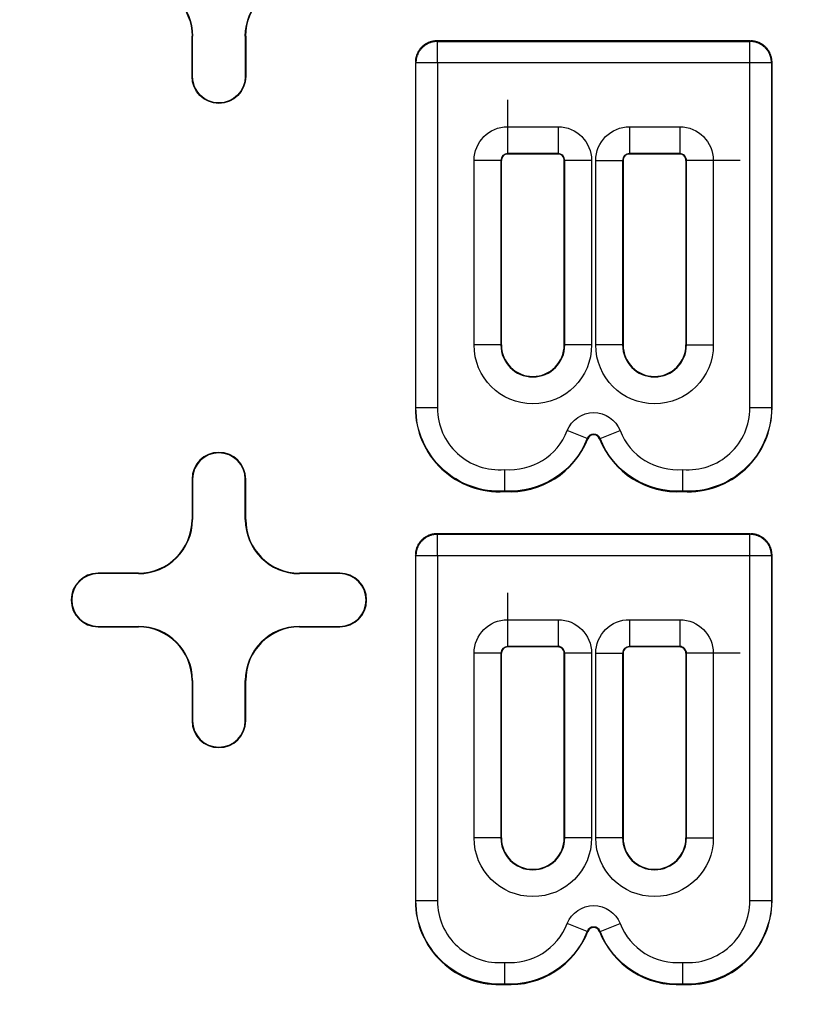
# Model space of a CAD drawing. Units: inches. Extents: x -2.2 to 31.7, y 0.3 to 22.2.
# Drawn here: x 1.4 to 1.6, y 14.5 to 14.7 of the extents above; entities that cross this region are included whole.
import ezdxf

# ---------------------------------------------------------------- set-up
doc = ezdxf.new("R2010")
doc.units = ezdxf.units.IN
doc.header["$LTSCALE"] = 0.5
doc.header["$MEASUREMENT"] = 0
doc.layers.add('60', color=7, linetype='Continuous')
doc.layers.add('DIMENSIONS_AND_NOTES', color=30, linetype='Continuous')
doc.styles.add('ROMANS', font='romans.shx')
doc.dimstyles.new('NOMINALDIM2PLACEBESTFIT', dxfattribs={"dimtxt": 0.125, "dimasz": 0.125, "dimexe": 0.0625, "dimexo": 0.0625, "dimgap": 0.0625, "dimtad": 0, "dimtih": 1, "dimtoh": 1, "dimzin": 0, "dimdsep": 46, "dimtxsty": 'ROMANS', "dimcen": 0, "dimclrt": 7, "dimadec": 0, "dimazin": 0, "dimtfac": 1, "dimtofl": 0, "dimtmove": 0, "dimatfit": 3, "dimfxl": 0, "dimtolj": 1, "dimtzin": 0, "dimarcsym": 0})

# ---------------------------------------------------------------- blocks, each defined once
blk = doc.blocks.new('*D19')
at = {"layer": 'DEFPOINTS', "color": 0}
for p in [(4.787830987049616, 15.74586482110896), (0.9758309870496187, 14.59197904685806), (4.787830987049616, 14.59197904685806)]:
    blk.add_point(p, dxfattribs=at)
at = {"layer": 'DIMENSIONS_AND_NOTES', "color": 0, "lineweight": -2}
for p, q in [((0.9758309870496187, 14.65447904685806), (0.9758309870496188, 15.80836482110896)), ((4.787830987049616, 14.65447904685806), (4.787830987049616, 15.80836482110896)), ((1.100830987049619, 15.74586482110896), (2.64671193943057, 15.74586482110896)), ((4.662830987049616, 15.74586482110896), (3.116950034668664, 15.74586482110896))]:
    blk.add_line(p, q, dxfattribs=at)
at = {"layer": 'DIMENSIONS_AND_NOTES', "color": 0}
for points in [[(1.100830987049619, 15.76669815444229), (1.100830987049619, 15.72503148777562), (0.9758309870496188, 15.74586482110896)], [(4.662830987049616, 15.76669815444229), (4.662830987049616, 15.72503148777562), (4.787830987049616, 15.74586482110896)]]:
    blk.add_solid(points, dxfattribs=at)
at = {"layer": 'DIMENSIONS_AND_NOTES', "color": 7, "insert": (2.881830987049617, 15.74586482110896), "char_height": 0.125, "attachment_point": 5, "style": 'ROMANS'}
blk.add_mtext('\\A1;3.81', dxfattribs=at)
blk = doc.blocks.new('*D21')
at = {"layer": 'DEFPOINTS', "color": 0}
for p in [(1.242057405357053, 14.54197904685805), (4.521604568742181, 14.54197904685805), (4.521604568742181, 13.69130655722264)]:
    blk.add_point(p, dxfattribs=at)
at = {"layer": 'DIMENSIONS_AND_NOTES', "color": 0, "lineweight": -2}
for p, q in [((1.242057405357053, 14.47947904685805), (1.242057405357053, 13.62880655722264)), ((4.521604568742181, 14.47947904685805), (4.521604568742181, 13.62880655722264)), ((1.367057405357053, 13.69130655722264), (2.628854796573426, 13.69130655722264)), ((4.396604568742181, 13.69130655722264), (3.134807177525808, 13.69130655722264))]:
    blk.add_line(p, q, dxfattribs=at)
at = {"layer": 'DIMENSIONS_AND_NOTES', "color": 0}
for points in [[(1.367057405357053, 13.71213989055598), (1.367057405357053, 13.67047322388931), (1.242057405357053, 13.69130655722264)], [(4.396604568742181, 13.71213989055598), (4.396604568742181, 13.67047322388931), (4.521604568742181, 13.69130655722264)]]:
    blk.add_solid(points, dxfattribs=at)
at = {"layer": 'DIMENSIONS_AND_NOTES', "color": 7, "insert": (2.881830987049617, 13.69130655722264), "char_height": 0.125, "attachment_point": 5, "style": 'ROMANS'}
blk.add_mtext('\\A1;3.28', dxfattribs=at)

msp = doc.modelspace()

# ---------------------------------------------------------------- linework, layer by layer
at = {"layer": '60', "color": 52, "linetype": 'Continuous'}
for p, q in [((1.454330987049625, 14.68947904685805), (1.454330987049626, 14.69697904685807)), ((1.454418262374265, 14.69697904685807), (1.454330987049624, 14.69697904685807)), ((1.454418262374266, 14.68947904685805), (1.454418262374267, 14.69697904685807)), ((1.464243711724963, 14.69697904685807), (1.464330987049604, 14.69697904685807)), ((1.464243711724963, 14.69697904685807), (1.464243711724964, 14.68947904685805)), ((1.464330987049604, 14.69697904685807), (1.464330987049606, 14.68947904685805)), ((1.499902244082794, 14.69611967185811), (1.500008193003914, 14.69601372293699)), ((1.558309712521543, 14.69611967185811), (1.499902244082794, 14.69611967185811)), ((1.500008193003913, 14.69201433215636), (1.500008193003913, 14.69601372293699)), ((1.500008193003914, 14.69601372293699), (1.558203763600424, 14.69601372293699)), ((1.558203763600423, 14.69601372293699), (1.558309712521543, 14.69611967185811)), ((1.558203763600424, 14.69201433215636), (1.558203763600424, 14.69601372293699)), ((1.496008802223288, 14.69201433215636), (1.495902853302169, 14.69212028107749)), ((1.495902853302169, 14.69212028107749), (1.495902853302169, 14.62776029685811)), ((1.500008193003914, 14.69201433215637), (1.496008802223288, 14.69201433215636)), ((1.496008802223288, 14.62776029685811), (1.496008802223288, 14.69201433215636)), ((1.500008193003914, 14.69201433215636), (1.500008193003914, 14.62776029685811)), ((1.558203763600423, 14.69201433215636), (1.500008193003914, 14.69201433215636)), ((1.562203154381049, 14.69201433215636), (1.558203763600424, 14.69201433215637)), ((1.558203763600424, 14.62776029685811), (1.558203763600424, 14.69201433215636)), ((1.562309103302169, 14.69212028107749), (1.562203154381049, 14.69201433215636)), ((1.562203154381049, 14.69201433215636), (1.562203154381049, 14.62776029685811)), ((1.562309103302168, 14.62776029685811), (1.562309103302168, 14.69212028107749)), ((1.454418262374266, 14.68947904685805), (1.454330987049625, 14.68947904685805)), ((1.464243711724965, 14.68947904685805), (1.464330987049606, 14.68947904685805)), ((1.513090353302169, 14.68511395882297), (1.513090353302169, 14.67511472034719)), ((1.513090353302169, 14.68011395882297), (1.522465353302168, 14.68011395882297)), ((1.522465353302168, 14.68011395882297), (1.522465353302168, 14.67511472034719)), ((1.535746603302169, 14.68011395882297), (1.545121603302169, 14.68011395882297)), ((1.535746603302169, 14.68011395882297), (1.535746603302169, 14.67511472034719)), ((1.545121603302169, 14.68011395882297), (1.545121603302169, 14.67511472034719)), ((1.522465353302168, 14.67511472034719), (1.513090353302169, 14.67511472034719)), ((1.513090353302169, 14.67511472034719), (1.513090353302169, 14.67502592185811)), ((1.522465353302168, 14.67502592185811), (1.513090353302169, 14.67502592185811)), ((1.522465353302168, 14.67511472034719), (1.522465353302168, 14.67502592185811)), ((1.545121603302169, 14.67511472034719), (1.535746603302169, 14.67511472034719)), ((1.535746603302169, 14.67511472034719), (1.535746603302169, 14.67502592185811)), ((1.545121603302169, 14.67502592185811), (1.535746603302169, 14.67502592185811)), ((1.545121603302169, 14.67511472034719), (1.545121603302169, 14.67502592185811)), ((1.506830441337308, 14.63947904685811), (1.506830441337308, 14.67385404685811)), ((1.511829679813069, 14.67385404685803), (1.506830441337287, 14.67385404685803)), ((1.51182967981309, 14.67385404685811), (1.51182967981309, 14.63947904685811)), ((1.51182967981309, 14.67385404685811), (1.511918478302169, 14.67385404685811)), ((1.511918478302169, 14.63947904685811), (1.511918478302169, 14.67385404685811)), ((1.523726026791247, 14.67385404685811), (1.523637228302168, 14.67385404685811)), ((1.523637228302168, 14.63947904685811), (1.523637228302168, 14.67385404685811)), ((1.528725265266965, 14.67385404685785), (1.523726026791183, 14.67385404685785)), ((1.523726026791246, 14.63947904685811), (1.523726026791246, 14.67385404685811)), ((1.528725265267029, 14.67385404685811), (1.528725265267029, 14.63947904685811)), ((1.529486691337308, 14.63947904685811), (1.529486691337308, 14.67385404685811)), ((1.529486691337372, 14.67385404685837), (1.534485929813154, 14.67385404685837)), ((1.53448592981309, 14.67385404685811), (1.53448592981309, 14.63947904685811)), ((1.53448592981309, 14.67385404685811), (1.534574728302169, 14.67385404685811)), ((1.534574728302168, 14.67385404685811), (1.534574728302168, 14.63947904685811)), ((1.546382276791247, 14.67385404685811), (1.546293478302168, 14.67385404685811)), ((1.546293478302168, 14.67385404685811), (1.546293478302168, 14.63947904685811)), ((1.546382276791246, 14.63947904685811), (1.546382276791246, 14.67385404685811)), ((1.556381515267028, 14.67385404685811), (1.546382276791246, 14.67385404685811)), ((1.551381515267029, 14.67385404685811), (1.551381515267029, 14.63947904685811)), ((1.51182967981309, 14.63947904685811), (1.506830441337308, 14.63947904685811)), ((1.51182967981309, 14.63947904685811), (1.511918478302169, 14.63947904685811)), ((1.523726026791247, 14.63947904685811), (1.523637228302169, 14.63947904685811)), ((1.52872526526701, 14.63947904685802), (1.523726026791228, 14.63947904685802)), ((1.53448592981309, 14.63947904685811), (1.529486691337308, 14.63947904685811)), ((1.53448592981309, 14.63947904685811), (1.534574728302168, 14.63947904685811)), ((1.546382276791247, 14.63947904685811), (1.546293478302168, 14.63947904685811)), ((1.546382276791242, 14.63947904685809), (1.551381515267024, 14.63947904685809)), ((1.496008802223288, 14.62776029685811), (1.495902853302169, 14.62776029685811)), ((1.500008193003919, 14.62776029685814), (1.496008802223294, 14.62776029685814)), ((1.562203154381049, 14.62776029685811), (1.558203763600424, 14.62776029685811)), ((1.562203154381049, 14.62776029685811), (1.562309103302168, 14.62776029685811)), ((1.527917304887143, 14.62206526207951), (1.524196941370356, 14.62353292073162)), ((1.530294651717437, 14.62206526207965), (1.534015015234228, 14.62353292073175)), ((1.527917304887143, 14.62206526207951), (1.528015862023066, 14.62202638194519)), ((1.530294651717438, 14.62206526207965), (1.530196094581515, 14.62202638194533)), ((1.454330987049625, 14.61447904685808), (1.454330987049626, 14.60697904685805)), ((1.454418262374266, 14.61447904685808), (1.454330987049625, 14.61447904685808)), ((1.454418262374266, 14.61447904685808), (1.454418262374267, 14.60697904685805)), ((1.464243711724965, 14.61447904685808), (1.464330987049606, 14.61447904685808)), ((1.464243711724963, 14.60697904685806), (1.464243711724965, 14.61447904685808)), ((1.454418262374265, 14.60697904685805), (1.454330987049624, 14.60697904685805)), ((1.464243711724963, 14.60697904685806), (1.464330987049604, 14.60697904685806)), ((1.499902244082794, 14.60432279685811), (1.500008193003914, 14.60421684793699)), ((1.558309712521543, 14.60432279685811), (1.499902244082794, 14.60432279685811)), ((1.500008193003914, 14.60021745715636), (1.500008193003914, 14.60421684793699)), ((1.500008193003914, 14.60421684793699), (1.558203763600424, 14.60421684793699)), ((1.558203763600423, 14.60421684793699), (1.558309712521543, 14.60432279685811)), ((1.558203763600424, 14.60021745715636), (1.558203763600424, 14.60421684793699)), ((1.496008802223288, 14.60021745715636), (1.495902853302169, 14.60032340607749)), ((1.495902853302169, 14.60032340607749), (1.495902853302169, 14.53596342185811)), ((1.500008193003914, 14.60021745715637), (1.496008802223288, 14.60021745715637)), ((1.496008802223288, 14.53596342185811), (1.496008802223288, 14.60021745715636)), ((1.500008193003914, 14.60021745715636), (1.500008193003914, 14.53596342185811)), ((1.558203763600423, 14.60021745715636), (1.500008193003914, 14.60021745715636)), ((1.558203763600424, 14.53596342185811), (1.558203763600424, 14.60021745715636)), ((1.562203154381043, 14.60021745715634), (1.558203763600418, 14.60021745715634)), ((1.562309103302168, 14.60032340607749), (1.562203154381049, 14.60021745715636)), ((1.562203154381049, 14.60021745715636), (1.562203154381049, 14.53596342185811)), ((1.562309103302168, 14.53596342185811), (1.562309103302168, 14.60032340607749)), ((1.444330987049632, 14.59697904685806), (1.436830987049617, 14.59697904685806)), ((1.436830987049617, 14.59689177153342), (1.436830987049617, 14.59697904685806)), ((1.444330987049632, 14.59689177153342), (1.436830987049617, 14.59689177153342)), ((1.444330987049632, 14.59689177153342), (1.444330987049632, 14.59697904685806)), ((1.481830987049618, 14.59697904685806), (1.474330987049599, 14.59697904685806)), ((1.474330987049599, 14.59689177153342), (1.474330987049599, 14.59697904685806)), ((1.481830987049618, 14.59689177153342), (1.474330987049599, 14.59689177153341)), ((1.481830987049618, 14.59689177153342), (1.481830987049618, 14.59697904685806)), ((1.513090353302171, 14.59331708382298), (1.513090353302171, 14.5833178453472)), ((1.436830987049617, 14.5870663221827), (1.436830987049617, 14.58697904685806)), ((1.436830987049617, 14.5870663221827), (1.444330987049637, 14.58706632218271)), ((1.444330987049637, 14.58706632218271), (1.444330987049637, 14.58697904685807)), ((1.474330987049597, 14.5870663221827), (1.474330987049597, 14.58697904685806)), ((1.474330987049597, 14.5870663221827), (1.481830987049618, 14.5870663221827)), ((1.474330987049597, 14.58697904685806), (1.481830987049618, 14.58697904685806)), ((1.481830987049618, 14.5870663221827), (1.481830987049618, 14.58697904685806)), ((1.513090353302168, 14.58831708382297), (1.522465353302168, 14.58831708382297)), ((1.522465353302168, 14.58831708382297), (1.522465353302168, 14.58331784534719)), ((1.535746603302169, 14.58831708382297), (1.545121603302169, 14.58831708382297)), ((1.535746603302169, 14.58831708382297), (1.535746603302169, 14.58331784534719)), ((1.545121603302169, 14.58831708382297), (1.545121603302169, 14.58331784534719)), ((1.522465353302168, 14.58331784534719), (1.513090353302169, 14.58331784534719)), ((1.513090353302169, 14.58331784534719), (1.513090353302169, 14.58322904685811)), ((1.522465353302168, 14.58322904685811), (1.513090353302169, 14.58322904685811)), ((1.522465353302168, 14.58331784534719), (1.522465353302168, 14.58322904685811)), ((1.545121603302169, 14.58331784534719), (1.535746603302169, 14.58331784534719)), ((1.535746603302169, 14.58331784534719), (1.535746603302169, 14.58322904685811)), ((1.545121603302169, 14.58322904685811), (1.535746603302169, 14.58322904685811)), ((1.545121603302169, 14.58331784534719), (1.545121603302169, 14.58322904685811)), ((1.511829679813122, 14.58205717185829), (1.50683044133734, 14.58205717185829)), ((1.506830441337308, 14.54768217185811), (1.506830441337308, 14.58205717185811)), ((1.51182967981309, 14.58205717185811), (1.51182967981309, 14.54768217185811)), ((1.51182967981309, 14.58205717185811), (1.511918478302169, 14.58205717185811)), ((1.511918478302169, 14.54768217185811), (1.511918478302169, 14.58205717185811)), ((1.523726026791247, 14.58205717185811), (1.523637228302168, 14.58205717185811)), ((1.523637228302168, 14.54768217185811), (1.523637228302168, 14.58205717185811)), ((1.528725265266996, 14.58205717185793), (1.523726026791214, 14.58205717185793)), ((1.523726026791246, 14.54768217185811), (1.523726026791246, 14.58205717185811)), ((1.528725265267029, 14.58205717185811), (1.528725265267029, 14.54768217185811)), ((1.529486691337308, 14.54768217185811), (1.529486691337308, 14.58205717185811)), ((1.529486691337413, 14.58205717185868), (1.534485929813195, 14.58205717185868)), ((1.53448592981309, 14.58205717185811), (1.53448592981309, 14.54768217185811)), ((1.534485929813091, 14.58205717185811), (1.534574728302169, 14.58205717185811)), ((1.534574728302168, 14.58205717185811), (1.534574728302168, 14.54768217185811)), ((1.546382276791247, 14.58205717185811), (1.546293478302168, 14.58205717185811)), ((1.546293478302168, 14.58205717185811), (1.546293478302168, 14.54768217185811)), ((1.556381515267028, 14.58205717185811), (1.546382276791246, 14.58205717185811)), ((1.546382276791246, 14.54768217185811), (1.546382276791246, 14.58205717185811)), ((1.551381515267029, 14.58205717185811), (1.551381515267029, 14.54768217185811)), ((1.454330987049636, 14.57697904685807), (1.454330987049617, 14.56947904685804)), ((1.454418262374277, 14.57697904685807), (1.454330987049636, 14.57697904685807)), ((1.454418262374277, 14.57697904685807), (1.454418262374258, 14.56947904685804)), ((1.464243711724957, 14.57697904685806), (1.464330987049598, 14.57697904685806)), ((1.464243711724973, 14.56947904685804), (1.464243711724956, 14.57697904685806)), ((1.454418262374258, 14.56947904685804), (1.454330987049617, 14.56947904685804)), ((1.464243711724973, 14.56947904685804), (1.464330987049614, 14.56947904685804)), ((1.51182967981309, 14.54768217185811), (1.506830441337308, 14.54768217185811)), ((1.51182967981309, 14.54768217185811), (1.511918478302169, 14.54768217185811)), ((1.523726026791248, 14.54768217185811), (1.523637228302169, 14.54768217185811)), ((1.528725265267011, 14.547682171858), (1.523726026791229, 14.547682171858)), ((1.53448592981309, 14.54768217185811), (1.529486691337308, 14.54768217185811)), ((1.53448592981309, 14.54768217185811), (1.534574728302168, 14.54768217185811)), ((1.546382276791247, 14.54768217185811), (1.546293478302168, 14.54768217185811)), ((1.546382276791242, 14.54768217185808), (1.551381515267023, 14.54768217185808)), ((1.496008802223288, 14.53596342185811), (1.495902853302169, 14.53596342185811)), ((1.500008193003914, 14.53596342185811), (1.496008802223288, 14.53596342185811)), ((1.562203154381049, 14.53596342185811), (1.558203763600424, 14.53596342185811)), ((1.562203154381049, 14.53596342185811), (1.562309103302168, 14.53596342185811)), ((1.527917304887102, 14.53026838707924), (1.524196941370315, 14.53173604573135)), ((1.530294651717448, 14.53026838707971), (1.534015015234239, 14.53173604573181)), ((1.527917304887143, 14.53026838707951), (1.528015862023066, 14.53022950694519)), ((1.530294651717438, 14.53026838707965), (1.530196094581515, 14.53022950694533))]:
    msp.add_line(p, q, dxfattribs=at)
at = {"layer": '60', "color": 43, "linetype": 'Continuous'}
for p, q in [((1.464330987049604, 14.60697904685806), (1.464330987049606, 14.61447904685808)), ((1.436830987049617, 14.58697904685806), (1.444330987049637, 14.58697904685807)), ((1.464330987049614, 14.56947904685804), (1.464330987049597, 14.57697904685806))]:
    msp.add_line(p, q, dxfattribs=at)
at = {"layer": '60', "color": 52, "linetype": 'Continuous'}
for points in [[(1.499902244082794, 14.69611967185811, 0), (1.499776606872998, 14.69611769856434, 0), (1.499651094805962, 14.69611178062968, 0), (1.499525831698914, 14.69610192389214, 0), (1.499400941123485, 14.69608813807538, 0), (1.499276546283806, 14.69607043677905, 0), (1.499152769894964, 14.69604883746541, 0), (1.499029734061947, 14.69602336144212, 0), (1.498907560159189, 14.6959940338412, 0), (1.498786368710831, 14.69596088359421, 0), (1.498666279271826, 14.69592394340376, 0), (1.49854741031, 14.69588324971124, 0), (1.498429879089179, 14.69583884266081, 0), (1.498313801553517, 14.69579076605991, 0), (1.498199292213108, 14.69573906733591, 0), (1.49808646403103, 14.69568379748946, 0), (1.497975428311901, 14.69562501104405, 0), (1.497866294592084, 14.69556276599231, 0), (1.497759170531622, 14.69549712373879, 0), (1.49765416180804, 14.69542814903934, 0), (1.497551372012086, 14.69535590993727, 0), (1.497450902545547, 14.69528047769621, 0), (1.497352852521211, 14.6952019267298, 0), (1.497257318665096, 14.69512033452832, 0), (1.497164395221026, 14.69503578158219, 0), (1.497074173857665, 14.69494835130261, 0), (1.496986743578083, 14.69485812993925, 0), (1.496902190631953, 14.69476520649518, 0), (1.496820598430471, 14.69466967263907, 0), (1.496742047464068, 14.69457162261473, 0), (1.496666615223007, 14.69447115314819, 0), (1.496594376120936, 14.69436836335224, 0), (1.496525401421485, 14.69426335462865, 0), (1.496459759167964, 14.69415623056819, 0), (1.496397514116231, 14.69404709684838, 0), (1.496338727670821, 14.69393606112925, 0), (1.496283457824362, 14.69382323294717, 0), (1.49623175910037, 14.69370872360676, 0), (1.496183682499462, 14.6935926460711, 0), (1.496139275449042, 14.69347511485028, 0), (1.496098581756515, 14.69335624588845, 0), (1.49606164156607, 14.69323615644944, 0), (1.496028491319081, 14.69311496500109, 0), (1.495999163718153, 14.69299279109833, 0), (1.495973687694866, 14.69286975526531, 0), (1.495952088381231, 14.69274597887647, 0), (1.495934387084897, 14.69262158403679, 0), (1.495920601268133, 14.69249669346136, 0), (1.495910744530601, 14.69237143035432, 0), (1.495904826595938, 14.69224591828728, 0)], [(1.500008193003914, 14.69601372293699, 0), (1.499882593449007, 14.69601171198833, 0), (1.499757117797636, 14.69600575763801, 0), (1.499631889831106, 14.69599586575996, 0), (1.499507033086381, 14.69598204611249, 0), (1.499382670734218, 14.69596431232864, 0), (1.499258925457656, 14.69594268190272, 0), (1.499135919330992, 14.69591717617308, 0), (1.499013773699352, 14.69588782030104, 0), (1.498892609058989, 14.69585464324605, 0), (1.49877254493841, 14.69581767773718, 0), (1.498653699780464, 14.69577696024077, 0), (1.498536190825496, 14.6957325309245, 0), (1.498420133995694, 14.69568443361773, 0), (1.498305643780725, 14.6956327157683, 0), (1.4981928331248, 14.69557742839569, 0), (1.498081813315248, 14.6955186260407, 0), (1.497972693872737, 14.69545636671166, 0), (1.497865582443226, 14.69539071182719, 0), (1.497760584691779, 14.6953217261556, 0), (1.49765780419832, 14.69524947775104, 0), (1.49755734235546, 14.6951740378863, 0), (1.497459298268465, 14.69509548098256, 0), (1.497363768657496, 14.69501388453592, 0), (1.497270847762191, 14.69492932904103, 0), (1.497180627248698, 14.69484189791158, 0), (1.497093196119248, 14.69475167739809, 0), (1.497008640624354, 14.69465875650278, 0), (1.496927044177726, 14.69456322689182, 0), (1.496848487273982, 14.69446518280482, 0), (1.496773047409241, 14.69436472096196, 0), (1.496700799004675, 14.6942619404685, 0), (1.49663181333309, 14.69415694271705, 0), (1.496566158448617, 14.69404983128754, 0), (1.496503899119579, 14.69394071184503, 0), (1.496445096764591, 14.69382969203548, 0), (1.496389809391979, 14.69371688137955, 0), (1.496338091542547, 14.69360239116459, 0), (1.49628999423578, 14.69348633433478, 0), (1.496245564919508, 14.69336882537982, 0), (1.4962048474231, 14.69324998022187, 0), (1.496167881914229, 14.69312991610129, 0), (1.496134704859244, 14.69300875146093, 0), (1.496105348987198, 14.69288660582929, 0), (1.496079843257559, 14.69276359970262, 0), (1.496058212831644, 14.69263985442606, 0), (1.496040479047793, 14.6925154920739, 0), (1.496026659400325, 14.69239063532918, 0), (1.496016767522275, 14.69226540736264, 0), (1.496010813171947, 14.69213993171127, 0)], [(1.562203154381048, 14.69201433215636, 0), (1.562201143432389, 14.69213993171127, 0), (1.562195189082062, 14.69226540736264, 0), (1.562185297204012, 14.69239063532917, 0), (1.562171477556543, 14.6925154920739, 0), (1.562153743772692, 14.69263985442606, 0), (1.562132113346776, 14.69276359970262, 0), (1.562106607617138, 14.69288660582929, 0), (1.562077251745092, 14.69300875146093, 0), (1.562044074690107, 14.69312991610129, 0), (1.562007109181236, 14.69324998022187, 0), (1.561966391684829, 14.69336882537982, 0), (1.561921962368556, 14.69348633433478, 0), (1.561873865061789, 14.69360239116459, 0), (1.561822147212357, 14.69371688137955, 0), (1.561766859839745, 14.69382969203548, 0), (1.561708057484757, 14.69394071184503, 0), (1.561645798155718, 14.69404983128754, 0), (1.561580143271246, 14.69415694271705, 0), (1.561511157599661, 14.6942619404685, 0), (1.561438909195095, 14.69436472096196, 0), (1.561363469330355, 14.69446518280482, 0), (1.56128491242661, 14.69456322689181, 0), (1.561203315979982, 14.69465875650278, 0), (1.561118760485088, 14.69475167739809, 0), (1.561031329355638, 14.69484189791158, 0), (1.560941108842145, 14.69492932904103, 0), (1.560848187946839, 14.69501388453592, 0), (1.560752658335871, 14.69509548098255, 0), (1.560654614248876, 14.6951740378863, 0), (1.560554152406016, 14.69524947775104, 0), (1.560451371912558, 14.6953217261556, 0), (1.56034637416111, 14.69539071182719, 0), (1.560239262731599, 14.69545636671166, 0), (1.560130143289088, 14.6955186260407, 0), (1.560019123479536, 14.69557742839569, 0), (1.559906312823611, 14.6956327157683, 0), (1.559791822608643, 14.69568443361773, 0), (1.559675765778839, 14.6957325309245, 0), (1.559558256823872, 14.69577696024077, 0), (1.559439411665926, 14.69581767773718, 0), (1.559319347545347, 14.69585464324605, 0), (1.559198182904984, 14.69588782030104, 0), (1.559076037273344, 14.69591717617308, 0), (1.55895303114668, 14.69594268190272, 0), (1.558829285870118, 14.69596431232864, 0), (1.558704923517955, 14.69598204611249, 0), (1.558580066773231, 14.69599586575995, 0), (1.5584548388067, 14.69600575763801, 0), (1.558329363155329, 14.69601171198833, 0)], [(1.562309103302167, 14.69212028107748, 0), (1.562307130008397, 14.69224591828728, 0), (1.562301212073735, 14.69237143035432, 0), (1.562291355336202, 14.69249669346136, 0), (1.562277569519438, 14.69262158403679, 0), (1.562259868223104, 14.69274597887647, 0), (1.562238268909469, 14.69286975526532, 0), (1.562212792886182, 14.69299279109833, 0), (1.562183465285254, 14.69311496500109, 0), (1.562150315038265, 14.69323615644945, 0), (1.56211337484782, 14.69335624588845, 0), (1.562072681155293, 14.69347511485028, 0), (1.562028274104873, 14.6935926460711, 0), (1.561980197503965, 14.69370872360676, 0), (1.561928498779973, 14.69382323294717, 0), (1.561873228933514, 14.69393606112925, 0), (1.561814442488104, 14.69404709684838, 0), (1.561752197436371, 14.69415623056819, 0), (1.561686555182849, 14.69426335462866, 0), (1.5616175804834, 14.69436836335224, 0), (1.561545341381329, 14.69447115314819, 0), (1.561469909140266, 14.69457162261473, 0), (1.561391358173863, 14.69466967263907, 0), (1.561309765972382, 14.69476520649518, 0), (1.561225213026253, 14.69485812993925, 0), (1.56113778274667, 14.69494835130261, 0), (1.561047561383309, 14.6950357815822, 0), (1.56095463793924, 14.69512033452832, 0), (1.560859104083125, 14.69520192672981, 0), (1.560761054058789, 14.69528047769621, 0), (1.56066058459225, 14.69535590993727, 0), (1.560557794796296, 14.69542814903934, 0), (1.560452786072713, 14.69549712373879, 0), (1.560345662012252, 14.69556276599231, 0), (1.560236528292434, 14.69562501104405, 0), (1.560125492573306, 14.69568379748946, 0), (1.560012664391228, 14.69573906733592, 0), (1.559898155050819, 14.69579076605991, 0), (1.559782077515157, 14.69583884266082, 0), (1.559664546294337, 14.69588324971124, 0), (1.55954567733251, 14.69592394340376, 0), (1.559425587893505, 14.69596088359421, 0), (1.559304396445147, 14.6959940338412, 0), (1.559182222542389, 14.69602336144212, 0), (1.559059186709372, 14.69604883746541, 0), (1.55893541032053, 14.69607043677905, 0), (1.55881101548085, 14.69608813807538, 0), (1.558686124905422, 14.69610192389215, 0), (1.558560861798374, 14.69611178062968, 0), (1.558435349731337, 14.69611769856434, 0)], [(1.499902244082794, 14.60432279685811, 0), (1.499776606872998, 14.60432082356434, 0), (1.499651094805962, 14.60431490562967, 0), (1.499525831698914, 14.60430504889214, 0), (1.499400941123485, 14.60429126307538, 0), (1.499276546283806, 14.60427356177905, 0), (1.499152769894964, 14.60425196246541, 0), (1.499029734061947, 14.60422648644212, 0), (1.49890756015919, 14.6041971588412, 0), (1.498786368710831, 14.60416400859421, 0), (1.498666279271827, 14.60412706840376, 0), (1.49854741031, 14.60408637471123, 0), (1.498429879089179, 14.60404196766081, 0), (1.498313801553517, 14.60399389105991, 0), (1.498199292213108, 14.60394219233591, 0), (1.49808646403103, 14.60388692248945, 0), (1.497975428311902, 14.60382813604404, 0), (1.497866294592084, 14.60376589099231, 0), (1.497759170531622, 14.60370024873879, 0), (1.49765416180804, 14.60363127403934, 0), (1.497551372012086, 14.60355903493727, 0), (1.497450902545547, 14.60348360269621, 0), (1.497352852521211, 14.6034050517298, 0), (1.497257318665096, 14.60332345952832, 0), (1.497164395221026, 14.60323890658219, 0), (1.497074173857666, 14.60315147630261, 0), (1.496986743578083, 14.60306125493925, 0), (1.496902190631953, 14.60296833149518, 0), (1.496820598430472, 14.60287279763907, 0), (1.496742047464069, 14.60277474761473, 0), (1.496666615223007, 14.60267427814819, 0), (1.496594376120936, 14.60257148835224, 0), (1.496525401421486, 14.60246647962865, 0), (1.496459759167964, 14.60235935556819, 0), (1.496397514116232, 14.60225022184838, 0), (1.496338727670821, 14.60213918612925, 0), (1.496283457824362, 14.60202635794717, 0), (1.49623175910037, 14.60191184860676, 0), (1.496183682499463, 14.6017957710711, 0), (1.496139275449043, 14.60167823985028, 0), (1.496098581756515, 14.60155937088845, 0), (1.49606164156607, 14.60143928144944, 0), (1.496028491319081, 14.60131809000109, 0), (1.495999163718153, 14.60119591609833, 0), (1.495973687694866, 14.60107288026531, 0), (1.495952088381231, 14.60094910387647, 0), (1.495934387084897, 14.60082470903679, 0), (1.495920601268133, 14.60069981846136, 0), (1.495910744530601, 14.60057455535431, 0), (1.495904826595938, 14.60044904328728, 0)], [(1.500008193003913, 14.60421684793699, 0), (1.499882593449006, 14.60421483698833, 0), (1.499757117797635, 14.60420888263801, 0), (1.499631889831105, 14.60419899075995, 0), (1.499507033086381, 14.60418517111249, 0), (1.499382670734218, 14.60416743732864, 0), (1.499258925457656, 14.60414580690272, 0), (1.499135919330992, 14.60412030117308, 0), (1.499013773699352, 14.60409094530104, 0), (1.498892609058989, 14.60405776824605, 0), (1.49877254493841, 14.60402080273718, 0), (1.498653699780464, 14.60398008524077, 0), (1.498536190825496, 14.6039356559245, 0), (1.498420133995693, 14.60388755861773, 0), (1.498305643780725, 14.6038358407683, 0), (1.498192833124799, 14.60378055339569, 0), (1.498081813315248, 14.6037217510407, 0), (1.497972693872736, 14.60365949171166, 0), (1.497865582443226, 14.60359383682719, 0), (1.497760584691778, 14.6035248511556, 0), (1.49765780419832, 14.60345260275104, 0), (1.497557342355459, 14.6033771628863, 0), (1.497459298268465, 14.60329860598256, 0), (1.497363768657496, 14.60321700953593, 0), (1.497270847762191, 14.60313245404103, 0), (1.497180627248698, 14.60304502291158, 0), (1.497093196119248, 14.60295480239809, 0), (1.497008640624354, 14.60286188150278, 0), (1.496927044177725, 14.60276635189182, 0), (1.496848487273981, 14.60266830780482, 0), (1.496773047409241, 14.60256784596196, 0), (1.496700799004675, 14.6024650654685, 0), (1.49663181333309, 14.60236006771705, 0), (1.496566158448617, 14.60225295628754, 0), (1.496503899119578, 14.60214383684503, 0), (1.496445096764591, 14.60203281703548, 0), (1.496389809391979, 14.60192000637955, 0), (1.496338091542547, 14.60180551616459, 0), (1.49628999423578, 14.60168945933478, 0), (1.496245564919507, 14.60157195037982, 0), (1.496204847423099, 14.60145310522187, 0), (1.496167881914228, 14.60133304110129, 0), (1.496134704859243, 14.60121187646093, 0), (1.496105348987198, 14.60108973082929, 0), (1.496079843257559, 14.60096672470262, 0), (1.496058212831643, 14.60084297942606, 0), (1.496040479047792, 14.6007186170739, 0), (1.496026659400324, 14.60059376032918, 0), (1.496016767522274, 14.60046853236264, 0), (1.496010813171947, 14.60034305671127, 0)], [(1.562203154381049, 14.60021745715637, 0), (1.562201143432389, 14.60034305671127, 0), (1.562195189082062, 14.60046853236264, 0), (1.562185297204012, 14.60059376032918, 0), (1.562171477556544, 14.6007186170739, 0), (1.562153743772693, 14.60084297942606, 0), (1.562132113346777, 14.60096672470262, 0), (1.562106607617138, 14.60108973082929, 0), (1.562077251745092, 14.60121187646093, 0), (1.562044074690108, 14.60133304110129, 0), (1.562007109181237, 14.60145310522187, 0), (1.561966391684829, 14.60157195037982, 0), (1.561921962368556, 14.60168945933478, 0), (1.561873865061789, 14.60180551616459, 0), (1.561822147212358, 14.60192000637955, 0), (1.561766859839745, 14.60203281703548, 0), (1.561708057484758, 14.60214383684503, 0), (1.561645798155719, 14.60225295628754, 0), (1.561580143271247, 14.60236006771705, 0), (1.561511157599662, 14.6024650654685, 0), (1.561438909195096, 14.60256784596196, 0), (1.561363469330355, 14.60266830780482, 0), (1.561284912426611, 14.60276635189182, 0), (1.561203315979983, 14.60286188150278, 0), (1.561118760485089, 14.60295480239809, 0), (1.561031329355639, 14.60304502291158, 0), (1.560941108842145, 14.60313245404103, 0), (1.56084818794684, 14.60321700953593, 0), (1.560752658335872, 14.60329860598256, 0), (1.560654614248877, 14.6033771628863, 0), (1.560554152406016, 14.60345260275104, 0), (1.560451371912558, 14.6035248511556, 0), (1.56034637416111, 14.60359383682719, 0), (1.560239262731599, 14.60365949171166, 0), (1.560130143289088, 14.6037217510407, 0), (1.560019123479537, 14.60378055339569, 0), (1.559906312823612, 14.6038358407683, 0), (1.559791822608643, 14.60388755861773, 0), (1.55967576577884, 14.6039356559245, 0), (1.559558256823872, 14.60398008524077, 0), (1.559439411665926, 14.60402080273718, 0), (1.559319347545347, 14.60405776824605, 0), (1.559198182904984, 14.60409094530104, 0), (1.559076037273345, 14.60412030117308, 0), (1.55895303114668, 14.60414580690272, 0), (1.558829285870118, 14.60416743732864, 0), (1.558704923517956, 14.60418517111249, 0), (1.558580066773231, 14.60419899075995, 0), (1.558454838806701, 14.60420888263801, 0), (1.55832936315533, 14.60421483698833, 0)], [(1.562309103302168, 14.60032340607749, 0), (1.562307130008397, 14.60044904328728, 0), (1.562301212073735, 14.60057455535432, 0), (1.562291355336203, 14.60069981846136, 0), (1.562277569519439, 14.60082470903679, 0), (1.562259868223105, 14.60094910387647, 0), (1.562238268909469, 14.60107288026532, 0), (1.562212792886183, 14.60119591609833, 0), (1.562183465285255, 14.60131809000109, 0), (1.562150315038265, 14.60143928144945, 0), (1.56211337484782, 14.60155937088845, 0), (1.562072681155293, 14.60167823985028, 0), (1.562028274104873, 14.6017957710711, 0), (1.561980197503965, 14.60191184860676, 0), (1.561928498779974, 14.60202635794717, 0), (1.561873228933515, 14.60213918612925, 0), (1.561814442488104, 14.60225022184838, 0), (1.561752197436372, 14.6023593555682, 0), (1.56168655518285, 14.60246647962866, 0), (1.5616175804834, 14.60257148835224, 0), (1.561545341381329, 14.60267427814819, 0), (1.561469909140267, 14.60277474761473, 0), (1.561391358173864, 14.60287279763907, 0), (1.561309765972382, 14.60296833149518, 0), (1.561225213026253, 14.60306125493925, 0), (1.56113778274667, 14.60315147630261, 0), (1.561047561383309, 14.6032389065822, 0), (1.56095463793924, 14.60332345952833, 0), (1.560859104083125, 14.60340505172981, 0), (1.560761054058789, 14.60348360269621, 0), (1.56066058459225, 14.60355903493727, 0), (1.560557794796296, 14.60363127403934, 0), (1.560452786072713, 14.60370024873879, 0), (1.560345662012252, 14.60376589099231, 0), (1.560236528292434, 14.60382813604405, 0), (1.560125492573306, 14.60388692248946, 0), (1.560012664391228, 14.60394219233592, 0), (1.559898155050819, 14.60399389105991, 0), (1.559782077515157, 14.60404196766082, 0), (1.559664546294337, 14.60408637471124, 0), (1.55954567733251, 14.60412706840376, 0), (1.559425587893505, 14.60416400859421, 0), (1.559304396445147, 14.6041971588412, 0), (1.559182222542388, 14.60422648644213, 0), (1.559059186709372, 14.60425196246541, 0), (1.55893541032053, 14.60427356177905, 0), (1.55881101548085, 14.60429126307538, 0), (1.558686124905422, 14.60430504889215, 0), (1.558560861798374, 14.60431490562968, 0), (1.558435349731337, 14.60432082356434, 0)]]:
    msp.add_polyline3d(points, dxfattribs=at)
at = {"layer": '60', "color": 52, "linetype": 'Continuous', "extrusion": (0, 0, -1)}
for centre, radius, start, end in [((-1.444330987049632, 14.69697904685807), 0.01008727532463361, 89.99999999999994, 180), ((-1.444330987049632, 14.69697904685807), 0.009999999999992515, 89.99999999999994, 180), ((-1.4743309870496, 14.69697904685807), 0.01008727532463622, 0, 89.99999999999994), ((-1.474330987049599, 14.69697904685807), 0.009999999999995124, 0, 89.99999999999994), ((-1.459330987049612, 14.68947904685805), 0.004999999999993454, 180, 0), ((-1.459330987049612, 14.68947904685805), 0.004912724675352359, 180, 0), ((-1.513090353302169, 14.67385404685811), 0.006259911964860625, 6.106664988409952e-13, 90), ((-1.522465353302168, 14.67385404685811), 0.006259911964860625, 90, 180), ((-1.535746603302169, 14.67385404685811), 0.006259911964860625, 359.9999999999907, 90), ((-1.545121603302169, 14.67385404685811), 0.006259911964860625, 90, 180), ((-1.517777853302169, 14.63947904685811), 0.01094741196486062, 180, 359.9999999999992), ((-1.540434103302168, 14.63947904685811), 0.01094741196486062, 180, 359.9999999999996), ((-1.511527853302169, 14.62776029685811), 0.01551905107888063, 266.3921826076951, 0), ((-1.529105978302114, 14.62159633832673), 0.005277214701744935, 21.52890440846866, 158.4710955916795), ((-1.546684103302169, 14.62776029685811), 0.01551905107888063, 180.0000000000005, 273.6078173923049), ((-1.513480978302169, 14.62776029685811), 0.01551905107888063, 201.5289044084713, 273.6078173923059), ((-1.544730978302169, 14.62776029685811), 0.01551905107888063, 266.3921826076961, 338.4710955916655), ((-1.513090353302169, 14.58205717185811), 0.006259911964860625, 359.9999999999988, 89.99999999998748), ((-1.522465353302168, 14.58205717185811), 0.006259911964860625, 90, 180), ((-1.53574660330217, 14.58205717185811), 0.006259911964860625, 359.9999999999797, 89.9999999999975), ((-1.545121603302169, 14.58205717185811), 0.006259911964860625, 90, 180), ((-1.517777853302169, 14.54768217185811), 0.01094741196486062, 180, 359.9999999999988), ((-1.540434103302168, 14.54768217185811), 0.01094741196486062, 180, 359.9999999999992), ((-1.511527853302169, 14.53596342185811), 0.01551905107888063, 266.3921826076951, 0), ((-1.546684103302169, 14.53596342185811), 0.01551905107888063, 180.0000000000001, 273.6078173923049), ((-1.529105978302114, 14.52979946332673), 0.005277214701744935, 21.52890440847151, 158.4710955916713), ((-1.513480978302169, 14.53596342185811), 0.01551905107888063, 201.5289044084715, 273.6078173923059), ((-1.544730978302169, 14.53596342185811), 0.01551905107888063, 266.3921826076951, 338.4710955916653)]:
    msp.add_arc(centre, radius, start, end, dxfattribs=at)
at = {"layer": '60', "color": 52, "linetype": 'Continuous'}
for centre, radius, start, end in [((1.513090353302168, 14.67385404685811), 0.00126067348907867, 90, 180), ((1.513090353302168, 14.67385404685811), 0.001171875, 90, 179.9999999999966), ((1.522465353302167, 14.67385404685811), 0.00126067348907867, 359.9999999999907, 90), ((1.522465353302167, 14.67385404685811), 0.001171875, 359.99999999999, 90), ((1.535746603302169, 14.67385404685811), 0.00126067348907867, 90, 180), ((1.535746603302169, 14.67385404685811), 0.001171875, 90, 180.0000000000099), ((1.545121603302168, 14.67385404685811), 0.00126067348907867, 359.9999999999968, 90), ((1.545121603302168, 14.67385404685811), 0.001171875, 359.9999999999966, 90), ((1.517777853302168, 14.63947904685811), 0.005948173489078668, 180, 359.9999999999968), ((1.517777853302168, 14.63947904685811), 0.005859374999999999, 180.0000000000006, 359.9999999999966), ((1.540434103302168, 14.63947904685811), 0.005948173489078668, 180, 359.9999999999993), ((1.540434103302168, 14.63947904685811), 0.005859374999999999, 180.0000000000006, 359.9999999999993), ((1.511527853302169, 14.62776029685811), 0.015625, 180.0000000000005, 273.5833216984727), ((1.511527853302169, 14.62776029685811), 0.01151966029825506, 180.0000000000003, 274.8630032486937), ((1.546684103302169, 14.62776029685811), 0.01151966029825506, 265.1369967513063, 0), ((1.546684103302168, 14.62776029685811), 0.015625, 266.4166783015294, 359.9999999999995), ((1.513480978302169, 14.62776029685811), 0.01151966029825506, 265.1369967513049, 338.4710955915286), ((1.544730978302169, 14.62776029685811), 0.01151966029825506, 201.5289044083393, 274.8630032486923), ((1.513480978302169, 14.62776029685811), 0.015625, 266.4166783015283, 338.4710955915287), ((1.529105978302113, 14.62159633832673), 0.001277823921119371, 21.52890440832042, 158.471095591539), ((1.529105978302113, 14.62159633832673), 0.001171875, 21.52890440832195, 158.4710955915391), ((1.544730978302169, 14.62776029685811), 0.015625, 201.5289044083343, 273.5833216984717), ((1.459330987049612, 14.61447904685808), 0.004999999999993454, 0, 180), ((1.459330987049612, 14.61447904685808), 0.004912724675352359, 0, 180), ((1.444330987049632, 14.60697904685805), 0.009999999999992515, 270, 0), ((1.444330987049632, 14.60697904685805), 0.01008727532463361, 270, 0), ((1.4743309870496, 14.60697904685806), 0.01008727532463622, 180, 270), ((1.474330987049599, 14.60697904685806), 0.009999999999995124, 180, 270), ((1.436830987049617, 14.59197904685806), 0.00500000000000006, 90, 270), ((1.436830987049617, 14.59197904685806), 0.004912724675358965, 90, 269.9999999999968), ((1.481830987049618, 14.59197904685806), 0.004999999999999338, 270, 89.99999999999997), ((1.481830987049618, 14.59197904685806), 0.004912724675358243, 270, 89.99999999999997), ((1.444330987049637, 14.57697904685807), 0.0100872753246411, 0, 90), ((1.444330987049637, 14.57697904685807), 0.01000000000000001, 0, 90), ((1.474330987049597, 14.57697904685806), 0.01008727532464038, 90, 180), ((1.513090353302169, 14.58205717185811), 0.00126067348907867, 90.00000000001236, 180), ((1.513090353302169, 14.58205717185811), 0.001171875, 90.00000000001334, 180.0000000000066), ((1.522465353302167, 14.58205717185811), 0.00126067348907867, 359.9999999999938, 90), ((1.522465353302167, 14.58205717185811), 0.001171875, 359.9999999999933, 90), ((1.535746603302169, 14.58205717185811), 0.00126067348907867, 90.00000000001236, 180), ((1.535746603302169, 14.58205717185811), 0.001171875, 90.00000000001334, 180.0000000000201), ((1.545121603302168, 14.58205717185811), 0.00126067348907867, 359.9999999999938, 90), ((1.545121603302168, 14.58205717185811), 0.001171875, 359.9999999999933, 90), ((1.459330987049614, 14.56947904685804), 0.004999999999997673, 180, 0), ((1.459330987049614, 14.56947904685804), 0.004912724675356576, 180, 0), ((1.517777853302169, 14.54768217185811), 0.005948173489078668, 180, 359.999999999996), ((1.517777853302169, 14.54768217185811), 0.005859374999999999, 180.0000000000013, 359.999999999996), ((1.540434103302168, 14.54768217185811), 0.005948173489078668, 180, 359.9999999999987), ((1.540434103302168, 14.54768217185811), 0.005859374999999999, 180.0000000000013, 359.9999999999987), ((1.511527853302169, 14.53596342185811), 0.015625, 180, 273.5833216984727), ((1.511527853302169, 14.53596342185811), 0.01151966029825506, 180, 274.8630032486937), ((1.546684103302169, 14.53596342185811), 0.01151966029825506, 265.1369967513063, 0), ((1.546684103302169, 14.53596342185811), 0.015625, 266.4166783015283, 359.9999999999999), ((1.513480978302169, 14.53596342185811), 0.01151966029825506, 265.1369967513049, 338.4710955915286), ((1.544730978302169, 14.53596342185811), 0.01151966029825506, 201.5289044083368, 274.8630032486937), ((1.513480978302169, 14.53596342185811), 0.015625, 266.4166783015283, 338.4710955915285), ((1.529105978302113, 14.52979946332673), 0.001277823921119371, 21.52890440832896, 158.471095591529), ((1.529105978302113, 14.52979946332673), 0.001171875, 21.52890440833125, 158.4710955915298), ((1.544730978302169, 14.53596342185811), 0.015625, 201.5289044083345, 273.5833216984717)]:
    msp.add_arc(centre, radius, start, end, dxfattribs=at)
at = {"layer": '60', "color": 43, "linetype": 'Continuous'}
msp.add_arc((1.474330987049597, 14.57697904685806), 0.009999999999999287, 90, 180, dxfattribs=at)
at = {"layer": '60', "color": 52, "linetype": 'Continuous'}
for points, knots in [([(1.512504415802169, 14.61628210453219), (1.512504415802169, 14.61621771954372), (1.512504415802169, 14.61615331605155), (1.512504415802169, 14.616089005082), (1.512504415802169, 14.61587785640215), (1.512504415802169, 14.61566685738162), (1.512504415802169, 14.61545992160634), (1.512504415802169, 14.61502114849161), (1.512504415802169, 14.61459207500248), (1.512504415802169, 14.61420811614637), (1.512504415802169, 14.61382491298608), (1.512504415802169, 14.61347614812946), (1.512504415802169, 14.61319070169167), (1.512504415802169, 14.61290547657601), (1.512504415802169, 14.61267564240956), (1.512504415802169, 14.61252029731994), (1.512504415802169, 14.61236494812205), (1.512504415802169, 14.61227981896076), (1.512504415802169, 14.61227200217882)], [0, 0, 0, 0, 0.03121009013115994, 0.03121009013115994, 0.03121009013115994, 0.1325474268369585, 0.1325474268369585, 0.1325474268369585, 0.3498115963936599, 0.3498115963936599, 0.3498115963936599, 0.5666473606068966, 0.5666473606068966, 0.5666473606068966, 0.7833185255723284, 0.7833185255723284, 0.7833185255723284, 1, 1, 1, 1]), ([(1.545707540802169, 14.61227200217882), (1.545707540802169, 14.61227981896076), (1.545707540802169, 14.61236494812205), (1.545707540802169, 14.61252029731994), (1.545707540802169, 14.61267564240956), (1.545707540802169, 14.61290547657601), (1.545707540802169, 14.61319070169167), (1.545707540802169, 14.61347614812946), (1.545707540802169, 14.61382491298608), (1.545707540802169, 14.61420811614637), (1.545707540802169, 14.61459207500248), (1.545707540802169, 14.61502114849161), (1.545707540802169, 14.61545992160634), (1.545707540802169, 14.61566685738162), (1.545707540802169, 14.61587785640215), (1.545707540802169, 14.616089005082), (1.545707540802169, 14.61615331605155), (1.545707540802169, 14.61621771954372), (1.545707540802169, 14.61628210453219)], [0, 0, 0, 0, 0.2166814744276738, 0.2166814744276738, 0.2166814744276738, 0.4333526393931098, 0.4333526393931098, 0.4333526393931098, 0.6501884036063487, 0.6501884036063487, 0.6501884036063487, 0.8674525731630512, 0.8674525731630512, 0.8674525731630512, 0.9687899098688287, 0.9687899098688287, 0.9687899098688287, 1, 1, 1, 1]), ([(1.512504415802169, 14.52448522953219), (1.512504415802169, 14.52442084454372), (1.512504415802169, 14.52435644105155), (1.512504415802169, 14.524292130082), (1.512504415802169, 14.52408098140215), (1.512504415802169, 14.52386998238162), (1.512504415802169, 14.52366304660634), (1.512504415802169, 14.52322427349161), (1.512504415802169, 14.52279520000248), (1.512504415802169, 14.52241124114637), (1.512504415802169, 14.52202803798608), (1.512504415802169, 14.52167927312946), (1.512504415802169, 14.52139382669167), (1.512504415802169, 14.52110860157601), (1.512504415802169, 14.52087876740956), (1.512504415802169, 14.52072342231994), (1.512504415802169, 14.52056807312205), (1.512504415802169, 14.52048294396076), (1.512504415802169, 14.52047512717882)], [0, 0, 0, 0, 0.03121009013116016, 0.03121009013116016, 0.03121009013116016, 0.1325474268369538, 0.1325474268369538, 0.1325474268369538, 0.3498115963936514, 0.3498115963936514, 0.3498115963936514, 0.5666473606068921, 0.5666473606068921, 0.5666473606068921, 0.7833185255723248, 0.7833185255723248, 0.7833185255723248, 1, 1, 1, 1]), ([(1.545707540802169, 14.52047512717882), (1.545707540802169, 14.52048294396076), (1.545707540802169, 14.52056807312205), (1.545707540802169, 14.52072342231994), (1.545707540802169, 14.52087876740956), (1.545707540802169, 14.52110860157601), (1.545707540802169, 14.52139382669167), (1.545707540802169, 14.52167927312946), (1.545707540802169, 14.52202803798608), (1.545707540802169, 14.52241124114637), (1.545707540802169, 14.52279520000248), (1.545707540802169, 14.52322427349161), (1.545707540802169, 14.52366304660634), (1.545707540802169, 14.52386998238162), (1.545707540802169, 14.52408098140215), (1.545707540802169, 14.524292130082), (1.545707540802169, 14.52435644105155), (1.545707540802169, 14.52442084454372), (1.545707540802169, 14.52448522953219)], [0, 0, 0, 0, 0.2166814744276764, 0.2166814744276764, 0.2166814744276764, 0.4333526393931102, 0.4333526393931102, 0.4333526393931102, 0.6501884036063492, 0.6501884036063492, 0.6501884036063492, 0.8674525731630519, 0.8674525731630519, 0.8674525731630519, 0.9687899098688343, 0.9687899098688343, 0.9687899098688343, 1, 1, 1, 1])]:
    msp.add_open_spline(points, degree=3, knots=knots, dxfattribs=at)

# ---------------------------------------------------------------- dimensions: what is measured, and where the dimension line sits
at = {"layer": 'DIMENSIONS_AND_NOTES'}
for base, p1, p2, picture, middle in [((4.787830987049616, 15.74586482110896), (0.9758309870496187, 14.59197904685806), (4.787830987049616, 14.59197904685806), '*D19', (2.881830987049617, 15.74586482110896)), ((4.521604568742181, 13.69130655722264), (1.242057405357053, 14.54197904685805), (4.521604568742181, 14.54197904685805), '*D21', (2.881830987049617, 13.69130655722264))]:
    dim = msp.add_linear_dim(base=base, p1=p1, p2=p2, dimstyle='NOMINALDIM2PLACEBESTFIT', dxfattribs=at)
    dim.commit()
    dim.dimension.update_dxf_attribs({"geometry": picture, "text_midpoint": middle})

doc.saveas('drawing.dxf')
